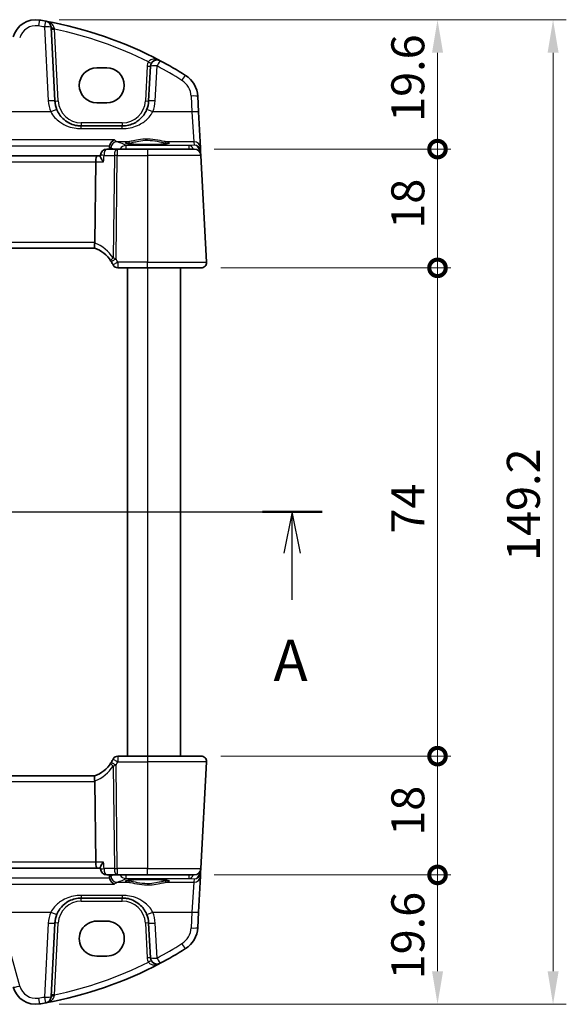
# Model space of a CAD drawing. Units: millimetres. Extents: x 29 to 3979, y 16 to 718.
# Drawn here: x 1210 to 1293, y 406 to 555 of the extents above; entities that cross this region are included whole.
import ezdxf

# ---------------------------------------------------------------- set-up
doc = ezdxf.new("R2010")
doc.units = ezdxf.units.MM
doc.header["$LTSCALE"] = 2
doc.layers.get('Defpoints').update_dxf_attribs({"lineweight": 25})
for name, color, linetype, lineweight in [('Dimension (ISO)', 7, 'Continuous', 18), ('Section Line (ISO)', 7, 'Continuous', 25), ('Visible (ISO)', 7, 'Continuous', 35), ('Visible Narrow (ISO)', 7, 'Continuous', 25)]:
    doc.layers.add(name, color=color, linetype=linetype, lineweight=lineweight)
doc.styles.add('Note Text (TK)', font='txt')
doc.dimstyles.new('Default - Method 1b (TK)', dxfattribs={"dimscale": 2, "dimtxt": 2.5, "dimasz": 2.5, "dimexe": 1, "dimexo": 1.5, "dimgap": 1, "dimtad": 1, "dimtoh": 1, "dimrnd": 1e-08, "dimdsep": 46, "dimtxsty": 'Note Text (TK)', "dimcen": 0.09, "dimdle": 5, "dimclrd": 100, "dimclre": 100, "dimclrt": 7, "dimadec": 1, "dimazin": 1, "dimtfac": 1, "dimtmove": 0, "dimatfit": 3, "dimfxl": 1, "dimtolj": 1, "dimlwd": -1, "dimlwe": -1, "dimarcsym": 0})

# ---------------------------------------------------------------- blocks, each defined once
blk = doc.blocks.new('2dTransSection0')
at = {"layer": 'Section Line (ISO)', "linetype": 'Continuous'}
for p, q in [((113.966, 193.925), (187.132, 193.925)), ((115.772, 193.925), (115.272, 191.425)), ((115.772, 191.425), (115.772, 193.925)), ((116.272, 191.425), (115.772, 193.925)), ((185.327, 193.925), (184.827, 191.425)), ((185.327, 191.425), (185.327, 193.925)), ((185.827, 191.425), (185.327, 193.925)), ((115.772, 188.609), (115.772, 191.425)), ((185.327, 188.609), (185.327, 191.425))]:
    blk.add_line(p, q, dxfattribs=at)
at = {"layer": 'Section Line (ISO)', "linetype": 'Continuous', "lineweight": 50}
for p, q in [((113.966, 193.925), (117.577, 193.925)), ((183.522, 193.925), (187.132, 193.925))]:
    blk.add_line(p, q, dxfattribs=at)
at = {"layer": 'Section Line (ISO)', "char_height": 2.5, "attachment_point": 7, "style": 'Note Text (TK)'}
for insert in [(114.636, 182.895), (184.191, 182.895)]:
    blk.add_mtext('A', dxfattribs=dict(at, insert=insert))
blk = doc.blocks.new('_DotSmall')
at = {"color": 0, "linetype": 'ByBlock', "const_width": 0.5}
blk.add_lwpolyline([(-0.0625, 0, 1), (0.0625, 0, 1)], format="xyb", close=True, dxfattribs=at)
blk = doc.blocks.new('*D23')
at = {"layer": 'Defpoints', "color": 0}
for p in [(1212.95, 555.41), (1273.25, 555.41), (1236.41, 535.81)]:
    blk.add_point(p, dxfattribs=at)
at = {"layer": 'Dimension (ISO)', "color": 100}
for p, q in [((1215.95, 555.41), (1275.25, 555.41)), ((1273.25, 535.81), (1273.25, 550.41)), ((1239.41, 535.81), (1275.25, 535.81))]:
    blk.add_line(p, q, dxfattribs=at)
blk.add_solid([(1272.42, 550.41), (1274.09, 550.41), (1273.25, 555.41)], dxfattribs=at)
at = {"layer": 'Dimension (ISO)', "color": 100, "xscale": 5, "yscale": 5, "zscale": 5, "rotation": 270}
blk.add_blockref('_DotSmall', (1273.25, 535.81), dxfattribs=at)
at = {"layer": 'Dimension (ISO)', "color": 7, "insert": (1268.75, 539.94), "char_height": 5, "attachment_point": 4, "rotation": 90, "style": 'Note Text (TK)'}
blk.add_mtext('\\A1;19.6', dxfattribs=at)
blk = doc.blocks.new('*D24')
at = {"layer": 'Defpoints', "color": 0}
for p in [(1236.41, 535.81), (1273.25, 535.81), (1237.45, 517.81)]:
    blk.add_point(p, dxfattribs=at)
at = {"layer": 'Dimension (ISO)', "color": 100}
for p, q in [((1239.41, 535.81), (1275.25, 535.81)), ((1273.25, 517.81), (1273.25, 535.81)), ((1240.45, 517.81), (1275.25, 517.81))]:
    blk.add_line(p, q, dxfattribs=at)
at = {"layer": 'Dimension (ISO)', "color": 100, "xscale": 5, "yscale": 5, "zscale": 5}
for p, rotation in [((1273.25, 535.81), 270), ((1273.25, 517.81), 90)]:
    blk.add_blockref('_DotSmall', p, dxfattribs=dict(at, rotation=rotation))
at = {"layer": 'Dimension (ISO)', "color": 7, "insert": (1268.75, 523.75), "char_height": 5, "attachment_point": 4, "rotation": 90, "style": 'Note Text (TK)'}
blk.add_mtext('\\A1;18', dxfattribs=at)
blk = doc.blocks.new('*D25')
at = {"layer": 'Defpoints', "color": 0}
for p in [(1237.45, 517.81), (1273.25, 517.81), (1237.45, 443.81)]:
    blk.add_point(p, dxfattribs=at)
at = {"layer": 'Dimension (ISO)', "color": 100}
for p, q in [((1240.45, 517.81), (1275.25, 517.81)), ((1273.25, 443.81), (1273.25, 517.81)), ((1240.45, 443.81), (1275.25, 443.81))]:
    blk.add_line(p, q, dxfattribs=at)
at = {"layer": 'Dimension (ISO)', "color": 100, "xscale": 5, "yscale": 5, "zscale": 5}
for p, rotation in [((1273.25, 517.81), 90), ((1273.25, 443.81), 270)]:
    blk.add_blockref('_DotSmall', p, dxfattribs=dict(at, rotation=rotation))
at = {"layer": 'Dimension (ISO)', "color": 7, "insert": (1268.75, 477.56), "char_height": 5, "attachment_point": 4, "rotation": 90, "style": 'Note Text (TK)'}
blk.add_mtext('\\A1;74', dxfattribs=at)
blk = doc.blocks.new('*D26')
at = {"layer": 'Defpoints', "color": 0}
for p in [(1237.45, 443.81), (1273.25, 443.81), (1236.41, 425.81)]:
    blk.add_point(p, dxfattribs=at)
at = {"layer": 'Dimension (ISO)', "color": 100}
for p, q in [((1240.45, 443.81), (1275.25, 443.81)), ((1273.25, 425.81), (1273.25, 443.81)), ((1239.41, 425.81), (1275.25, 425.81))]:
    blk.add_line(p, q, dxfattribs=at)
at = {"layer": 'Dimension (ISO)', "color": 100, "xscale": 5, "yscale": 5, "zscale": 5}
for p, rotation in [((1273.25, 443.81), 270), ((1273.25, 425.81), 90)]:
    blk.add_blockref('_DotSmall', p, dxfattribs=dict(at, rotation=rotation))
at = {"layer": 'Dimension (ISO)', "color": 7, "insert": (1268.75, 431.75), "char_height": 5, "attachment_point": 4, "rotation": 90, "style": 'Note Text (TK)'}
blk.add_mtext('\\A1;18', dxfattribs=at)
blk = doc.blocks.new('*D27')
at = {"layer": 'Defpoints', "color": 0}
for p in [(1236.41, 425.81), (1273.25, 425.81), (1212.95, 406.21)]:
    blk.add_point(p, dxfattribs=at)
at = {"layer": 'Dimension (ISO)', "color": 100}
for p, q in [((1239.41, 425.81), (1275.25, 425.81)), ((1273.25, 411.21), (1273.25, 425.81)), ((1215.95, 406.21), (1275.25, 406.21))]:
    blk.add_line(p, q, dxfattribs=at)
blk.add_solid([(1272.42, 411.21), (1274.09, 411.21), (1273.25, 406.21)], dxfattribs=at)
at = {"layer": 'Dimension (ISO)', "color": 100, "xscale": 5, "yscale": 5, "zscale": 5, "rotation": 90}
blk.add_blockref('_DotSmall', (1273.25, 425.81), dxfattribs=at)
at = {"layer": 'Dimension (ISO)', "color": 7, "insert": (1268.75, 409.99), "char_height": 5, "attachment_point": 4, "rotation": 90, "style": 'Note Text (TK)'}
blk.add_mtext('\\A1;19.6', dxfattribs=at)
blk = doc.blocks.new('*D28')
at = {"layer": 'Defpoints', "color": 0}
for p in [(1212.95, 555.41), (1212.95, 406.21), (1290.75, 406.21)]:
    blk.add_point(p, dxfattribs=at)
at = {"layer": 'Dimension (ISO)', "color": 100}
for p, q in [((1215.95, 555.41), (1292.75, 555.41)), ((1290.75, 550.41), (1290.75, 411.21)), ((1215.95, 406.21), (1292.75, 406.21))]:
    blk.add_line(p, q, dxfattribs=at)
for points in [[(1289.92, 550.41), (1291.59, 550.41), (1290.75, 555.41)], [(1289.92, 411.21), (1291.59, 411.21), (1290.75, 406.21)]]:
    blk.add_solid(points, dxfattribs=at)
at = {"layer": 'Dimension (ISO)', "color": 7, "insert": (1286.25, 473.4), "char_height": 5, "attachment_point": 4, "rotation": 90, "style": 'Note Text (TK)'}
blk.add_mtext('\\A1;149.2', dxfattribs=at)

msp = doc.modelspace()

# ---------------------------------------------------------------- linework, layer by layer
at = {"layer": 'Visible (ISO)'}
for p, q in [((1215.2989, 543.1024), (1214.7131, 554.2803)), ((1221.6476, 548.1231), (1223.1476, 548.1231)), ((1229.7723, 548.3708), (1229.4962, 543.1024)), ((1237.0596, 541.4333), (1236.935, 543.8117)), ((1223.1476, 542.8101), (1221.6476, 542.8101)), ((1237.3455, 535.979), (1237.0596, 541.4333)), ((1225.5017, 539.3118), (1219.2934, 539.3118)), ((1224.7443, 535.8118), (1223.1793, 535.8118)), ((1229.2976, 535.8118), (1224.7443, 535.8118)), ((1229.2976, 535.8118), (1236.4053, 535.8118)), ((1237.3725, 535.4631), (1237.3455, 535.979)), ((1221.7319, 534.8118), (1106.8632, 534.8118)), ((1222.1771, 534.8118), (1221.7319, 534.8118)), ((1222.1716, 534.7276), (1222.1815, 534.8774)), ((1237.4039, 534.8641), (1237.3725, 535.4631)), ((1238.2534, 518.6537), (1237.4039, 534.8641)), ((1221.3451, 521.6537), (1221.4962, 533.8641)), ((1107.2604, 520.8118), (1221.3347, 520.8118)), ((1224.8306, 517.8118), (1229.2976, 517.8118)), ((1226.2976, 517.8118), (1226.2976, 443.8118)), ((1237.4545, 517.8118), (1229.2976, 517.8118)), ((1234.2976, 517.8118), (1234.2976, 443.8118)), ((1229.2976, 443.8118), (1224.8306, 443.8118)), ((1229.2976, 443.8118), (1237.4545, 443.8118)), ((1237.4039, 426.7595), (1238.2534, 442.9699)), ((1221.3347, 440.8118), (1107.2604, 440.8118)), ((1221.3451, 439.9699), (1221.4962, 427.7595)), ((1106.8632, 426.8118), (1221.7319, 426.8118)), ((1221.7319, 426.8118), (1222.1771, 426.8118)), ((1222.1716, 426.896), (1222.1815, 426.7462)), ((1223.1793, 425.8118), (1224.7443, 425.8118)), ((1224.7443, 425.8118), (1229.2976, 425.8118)), ((1236.4053, 425.8118), (1229.2976, 425.8118)), ((1237.0596, 420.1903), (1237.3455, 425.6445)), ((1237.3455, 425.6445), (1237.3725, 426.1605)), ((1237.3725, 426.1605), (1237.4039, 426.7595)), ((1219.2934, 422.3118), (1225.5017, 422.3118)), ((1236.935, 417.8119), (1237.0596, 420.1903)), ((1214.7131, 407.3433), (1215.2989, 418.5211)), ((1221.6476, 418.8134), (1223.1476, 418.8134)), ((1229.4962, 418.5211), (1229.7723, 413.2528)), ((1223.1476, 413.5004), (1221.6476, 413.5004))]:
    msp.add_line(p, q, dxfattribs=at)
for centre, radius, start, end in [((1212.3789, 551.9226), 3.5, 80.603937, 165), ((1203.1548, 496.1806), 60, 79.689836, 80.603937), ((1203.1548, 496.1806), 60, 62.090927, 79.689836), ((1213.7145, 554.228), 1, 3, 79.689836), ((1230.771, 548.3184), 1, 62.090927, 177), ((1203.1548, 496.1806), 60, 57.867034, 62.090927), ((1232.9404, 543.6023), 4, 3, 57.867034), ((1219.2934, 543.3118), 4, 183, 202.716572), ((1225.5017, 543.3118), 4, 337.283428, 357), ((1223.1793, 534.8118), 1, 90, 176.239565), ((1236.4053, 534.8118), 1, 3, 90), ((1219.5903, 516.1259), 5, 32.855711, 69.617025), ((1224.8306, 518.6118), 0.8, 205.378562, 270), ((1237.4545, 518.6118), 0.8, 270, 3), ((1224.8306, 443.0118), 0.8, 90, 154.621437), ((1237.4545, 443.0118), 0.8, 357, 90), ((1219.5903, 445.4976), 5, 290.382975, 327.144289), ((1223.1793, 426.8118), 1, 183.760435, 270), ((1236.4053, 426.8118), 1, 270, 357), ((1219.2934, 418.3118), 4, 157.283428, 177), ((1225.5017, 418.3118), 4, 3, 22.716572), ((1232.9404, 418.0212), 4, 302.132966, 357), ((1203.1548, 465.4429), 60, 297.909073, 302.132966), ((1203.1548, 465.4429), 60, 280.310164, 297.909073), ((1230.771, 413.3051), 1, 183, 297.909073), ((1212.3789, 409.701), 3.5, 195, 279.396063), ((1203.1548, 465.4429), 60, 279.396063, 280.310164), ((1213.7145, 407.3956), 1, 280.310164, 357)]:
    msp.add_arc(centre, radius, start, end, dxfattribs=at)
for centre, major_axis, ratio, start_param, end_param in [((1221.6476, 545.4666), (0, 2.6565), 0.99999833, 0, 3.14159265), ((1223.1476, 545.4666), (0, -2.6565), 0.99999833, 0, 3.14159265), ((1221.7319, 533.8118), (0, 1), 0.23606798, 0, 1.51843645), ((1219.7424, 521.6118), (1.6024, 0.0622), 0.49772505, 6.15700538, 6.25769624), ((1219.7424, 440.0118), (1.6024, -0.0622), 0.49772505, 0.02548907, 0.12617993), ((1221.7319, 427.8118), (0, 1), 0.23606798, 1.6231562, 3.14159265), ((1221.6476, 416.1569), (0, -2.6565), 0.99999833, 3.14159265, 6.28318531), ((1223.1476, 416.1569), (0, 2.6565), 0.99999833, 3.14159265, 6.28318531)]:
    msp.add_ellipse(centre, major_axis=major_axis, ratio=ratio, start_param=start_param, end_param=end_param, dxfattribs=at)
for points, knots in [([(1219.2934, 539.3118), (1219.0808, 539.3118), (1218.8682, 539.3289), (1218.3261, 539.4158), (1218.0033, 539.5112), (1217.3301, 539.8034), (1216.989, 540.0178), (1216.2239, 540.6758), (1215.8471, 541.1856), (1215.6037, 541.7671)], [0, 0, 0, 0, 0.079714304, 0.079714304, 0.207257191, 0.207257191, 0.363290843, 0.363290843, 0.600450104, 0.600450104, 0.600450104, 0.600450104]), ([(1229.1914, 541.7671), (1229.0731, 541.4845), (1228.923, 541.2177), (1228.4661, 540.5835), (1228.1202, 540.2513), (1227.2169, 539.6463), (1226.6206, 539.4191), (1225.8276, 539.3218), (1225.6647, 539.3118), (1225.5017, 539.3118)], [-0.60045662, -0.60045662, -0.60045662, -0.60045662, -0.485210684, -0.485210684, -0.300817186, -0.300817186, -0.061105638, -0.061105638, 0, 0, 0, 0]), ([(1224.3003, 537.198), (1224.2992, 537.1975), (1224.2981, 537.197), (1224.2029, 537.1571), (1224.1082, 537.0986), (1223.9255, 536.9424), (1223.8369, 536.8423), (1223.7014, 536.6294), (1223.6499, 536.5242), (1223.6001, 536.377), (1223.5901, 536.3432), (1223.5813, 536.3091)], [-0.159220828, -0.159220828, -0.159220828, -0.159220828, -0.158699593, -0.158699593, -0.114328624, -0.114328624, -0.068147274, -0.068147274, -0.031751516, -0.031751516, -0.021096743, -0.021096743, -0.021096743, -0.021096743]), ([(1232.4915, 536.7041), (1232.4915, 536.7041), (1232.488, 536.702), (1232.4619, 536.6909), (1232.4142, 536.6759), (1232.2979, 536.6504), (1232.2355, 536.639), (1232.0846, 536.6158), (1231.9943, 536.604), (1231.7898, 536.5813), (1231.6749, 536.5704), (1231.4248, 536.55), (1231.2894, 536.5406), (1231.002, 536.5237), (1230.85, 536.5162), (1230.5337, 536.5033), (1230.3694, 536.498), (1230.0329, 536.4896), (1229.8608, 536.4866), (1229.513, 536.483), (1229.3374, 536.4824), (1228.9874, 536.4837), (1228.813, 536.4855), (1228.4698, 536.4916), (1228.301, 536.4958), (1227.9734, 536.5065), (1227.8147, 536.513), (1227.5114, 536.5281), (1227.3669, 536.5367), (1227.0961, 536.5556), (1226.9698, 536.566), (1226.7393, 536.5881), (1226.6349, 536.5999), (1226.4521, 536.6241), (1226.3731, 536.6366), (1226.2454, 536.6609), (1226.1951, 536.6729), (1226.1296, 536.6923), (1226.1096, 536.7007), (1226.104, 536.7036), (1226.1037, 536.7039), (1226.1037, 536.7039)], [-1.41943717, -1.41943717, -1.41943717, -1.41943717, -1.36646668, -1.36646668, -1.19107513, -1.19107513, -1.05383422, -1.05383422, -0.9041998, -0.9041998, -0.74940533, -0.74940533, -0.59245054, -0.59245054, -0.43455569, -0.43455569, -0.27624798, -0.27624798, -0.11776557, -0.11776557, 0.04078219, 0.04078219, 0.19934039, 0.19934039, 0.35786357, 0.35786357, 0.51627538, 0.51627538, 0.67441216, 0.67441216, 0.83191247, 0.83191247, 0.98794775, 0.98794775, 1.1404542, 1.1404542, 1.28371998, 1.28371998, 1.40196955, 1.40196955, 1.41943717, 1.41943717, 1.41943717, 1.41943717]), ([(1222.667, 533.8641), (1222.6657, 533.8656), (1222.6645, 533.8671), (1222.5368, 534.0211), (1222.4245, 534.1736), (1222.2722, 534.4196), (1222.2204, 534.5204), (1222.1772, 534.6517), (1222.1694, 534.6938), (1222.1716, 534.7276)], [-0.000616833, -0.000616833, -0.000616833, -0.000616833, 0, 0, 0.063353474, 0.063353474, 0.112190046, 0.112190046, 0.139924349, 0.139924349, 0.139924349, 0.139924349]), ([(1221.3318, 520.8129), (1221.3177, 520.8181), (1221.303, 520.8428), (1221.2827, 520.9287), (1221.2768, 520.9884), (1221.2764, 521.135), (1221.2816, 521.2195), (1221.3024, 521.3955), (1221.3169, 521.4841), (1221.336, 521.5731)], [0, 0, 0, 0, 0.030846764, 0.030846764, 0.061246639, 0.061246639, 0.091071514, 0.091071514, 0.118298908, 0.118298908, 0.118298908, 0.118298908]), ([(1223.7905, 518.8385), (1223.8061, 518.8145), (1223.8218, 518.7896), (1223.8471, 518.749), (1223.8566, 518.7335), (1223.8661, 518.7179)], [0.3739405643, 0.3739405643, 0.3739405643, 0.3739405643, 0.3843899372, 0.3843899372, 0.3907453105, 0.3907453105, 0.3907453105, 0.3907453105]), ([(1223.8661, 442.9057), (1223.8475, 442.875), (1223.8287, 442.8447), (1223.8035, 442.8051), (1223.797, 442.795), (1223.7905, 442.785)], [0.1701658371, 0.1701658371, 0.1701658371, 0.1701658371, 0.1826384274, 0.1826384274, 0.1869702821, 0.1869702821, 0.1869702821, 0.1869702821]), ([(1221.3318, 440.8107), (1221.3185, 440.8058), (1221.3046, 440.7835), (1221.2848, 440.7071), (1221.2785, 440.6546), (1221.2753, 440.5197), (1221.2791, 440.4371), (1221.2986, 440.2522), (1221.3143, 440.1517), (1221.336, 440.0504)], [-0.118844517, -0.118844517, -0.118844517, -0.118844517, -0.08962965, -0.08962965, -0.061341578, -0.061341578, -0.03110626, -0.03110626, 0, 0, 0, 0]), ([(1222.667, 427.7595), (1222.6657, 427.758), (1222.6645, 427.7565), (1222.5695, 427.6419), (1222.4837, 427.5291), (1222.3413, 427.3201), (1222.2825, 427.222), (1222.2013, 427.0535), (1222.1762, 426.9807), (1222.1711, 426.9143), (1222.171, 426.9049), (1222.1716, 426.896)], [-0.176795147, -0.176795147, -0.176795147, -0.176795147, -0.176183693, -0.176183693, -0.129623735, -0.129623735, -0.085459414, -0.085459414, -0.044775876, -0.044775876, -0.037568815, -0.037568815, -0.037568815, -0.037568815]), ([(1224.3003, 424.4256), (1224.2992, 424.4261), (1224.2981, 424.4265), (1224.2029, 424.4664), (1224.1082, 424.525), (1223.9255, 424.6812), (1223.8369, 424.7813), (1223.7014, 424.9942), (1223.6499, 425.0994), (1223.6001, 425.2465), (1223.5901, 425.2803), (1223.5813, 425.3145)], [-0.000524959, -0.000524959, -0.000524959, -0.000524959, 0, 0, 0.044687946, 0.044687946, 0.091199205, 0.091199205, 0.127854966, 0.127854966, 0.138585855, 0.138585855, 0.138585855, 0.138585855]), ([(1226.1037, 424.9195), (1226.1036, 424.9195), (1226.1071, 424.9216), (1226.1333, 424.9327), (1226.1809, 424.9477), (1226.2973, 424.9732), (1226.3597, 424.9846), (1226.5105, 425.0078), (1226.6008, 425.0196), (1226.8053, 425.0423), (1226.9202, 425.0532), (1227.1703, 425.0736), (1227.3058, 425.083), (1227.5932, 425.0999), (1227.7452, 425.1074), (1228.0614, 425.1203), (1228.2257, 425.1256), (1228.5622, 425.1339), (1228.7344, 425.1369), (1229.0821, 425.1405), (1229.2577, 425.1411), (1229.6077, 425.1399), (1229.7821, 425.138), (1230.1253, 425.132), (1230.2941, 425.1278), (1230.6217, 425.117), (1230.7804, 425.1105), (1231.0837, 425.0955), (1231.2283, 425.0869), (1231.499, 425.068), (1231.6254, 425.0576), (1231.8559, 425.0355), (1231.9603, 425.0237), (1232.1431, 424.9995), (1232.222, 424.987), (1232.3497, 424.9626), (1232.4, 424.9507), (1232.4655, 424.9313), (1232.4855, 424.9228), (1232.4911, 424.92), (1232.4914, 424.9197), (1232.4914, 424.9197)], [-1.41943717, -1.41943717, -1.41943717, -1.41943717, -1.36646668, -1.36646668, -1.19107513, -1.19107513, -1.05383422, -1.05383422, -0.9041998, -0.9041998, -0.74940533, -0.74940533, -0.59245054, -0.59245054, -0.43455569, -0.43455569, -0.27624798, -0.27624798, -0.11776557, -0.11776557, 0.04078219, 0.04078219, 0.19934039, 0.19934039, 0.35786357, 0.35786357, 0.51627538, 0.51627538, 0.67441216, 0.67441216, 0.83191247, 0.83191247, 0.98794775, 0.98794775, 1.1404542, 1.1404542, 1.28371998, 1.28371998, 1.40196955, 1.40196955, 1.41943717, 1.41943717, 1.41943717, 1.41943717]), ([(1215.6037, 419.8565), (1215.722, 420.139), (1215.8721, 420.4059), (1216.329, 421.04), (1216.6749, 421.3723), (1217.5782, 421.9772), (1218.1745, 422.2045), (1218.9675, 422.3018), (1219.1305, 422.3118), (1219.2934, 422.3118)], [-0.60045662, -0.60045662, -0.60045662, -0.60045662, -0.485210684, -0.485210684, -0.300817186, -0.300817186, -0.061105638, -0.061105638, 0, 0, 0, 0]), ([(1225.5017, 422.3118), (1225.7143, 422.3118), (1225.9269, 422.2947), (1226.4691, 422.2077), (1226.7918, 422.1124), (1227.465, 421.8201), (1227.8061, 421.6057), (1228.5712, 420.9478), (1228.948, 420.438), (1229.1914, 419.8565)], [0, 0, 0, 0, 0.079714304, 0.079714304, 0.207257191, 0.207257191, 0.363290843, 0.363290843, 0.600450104, 0.600450104, 0.600450104, 0.600450104])]:
    msp.add_open_spline(points, degree=3, knots=knots, dxfattribs=at)
for points, degree in [([(1223.5393, 535.8118), (1223.5449, 535.9552), (1223.5505, 536.0986)], 2), ([(1223.5813, 536.3091), (1223.5636, 536.2405), (1223.5533, 536.1699), (1223.5505, 536.0986)], 3), ([(1223.8661, 518.7179), (1223.9539, 518.5731), (1224.0347, 518.423), (1224.1078, 518.2689)], 3), ([(1224.1078, 443.3547), (1224.0348, 443.2007), (1223.954, 443.0507), (1223.8661, 442.9057)], 3), ([(1223.5393, 425.8118), (1223.5449, 425.6684), (1223.5505, 425.5249)], 2), ([(1223.5505, 425.5249), (1223.5533, 425.4537), (1223.5635, 425.3832), (1223.5813, 425.3145)], 3)]:
    msp.add_open_spline(points, degree=degree, dxfattribs=at)
at = {"layer": 'Visible Narrow (ISO)'}
for p, q in [((1213.7145, 554.3151), (1214.3003, 543.1373)), ((1215.7982, 543.1024), (1215.2279, 553.9845)), ((1229.273, 548.3708), (1228.9969, 543.1024)), ((1230.4948, 543.1373), (1230.771, 548.4056)), ((1235.9363, 543.8465), (1236.061, 541.4681)), ((1214.6813, 541.4681), (1189.6572, 541.4681)), ((1236.061, 541.4681), (1230.1138, 541.4681)), ((1236.061, 541.4681), (1236.3468, 536.9229)), ((1219.2934, 539.7856), (1219.2934, 539.3118)), ((1225.5017, 539.7856), (1219.2934, 539.7856)), ((1219.2934, 538.9105), (1219.2934, 539.3118)), ((1219.2934, 538.9105), (1225.5017, 538.9105)), ((1225.5017, 539.7856), (1225.5017, 539.3118)), ((1225.5017, 538.9105), (1225.5017, 539.3118)), ((1224.3003, 537.198), (1104.2948, 537.198)), ((1105.0139, 536.3091), (1223.5813, 536.3091)), ((1226.4367, 536.9229), (1224.7241, 536.9229)), ((1224.7443, 535.8118), (1224.7443, 534.8641)), ((1235.6326, 536.3599), (1226.0612, 536.3599)), ((1226.0612, 536.3599), (1226.0612, 535.8118)), ((1229.2976, 535.8118), (1229.2976, 534.8641)), ((1236.3468, 536.9229), (1232.1584, 536.9229)), ((1236.3729, 536.4251), (1235.6326, 536.3599)), ((1235.6326, 535.8118), (1235.6326, 536.3599)), ((1236.3468, 536.9229), (1236.3729, 536.4251)), ((1222.7327, 534.8641), (1224.2977, 534.8641)), ((1224.2977, 534.8641), (1224.1053, 519.3144)), ((1224.5502, 519.1745), (1224.7443, 534.8641)), ((1224.7443, 534.8641), (1229.2976, 534.8641)), ((1237.4039, 534.8641), (1229.2976, 534.8641)), ((1229.2976, 534.8641), (1229.2976, 518.6537)), ((1237.143, 535.4869), (1237.2237, 535.494)), ((1237.2262, 535.4631), (1237.2308, 535.3761)), ((1107.099, 533.8641), (1221.4962, 533.8641)), ((1221.4962, 533.8641), (1222.667, 533.8641)), ((1221.3451, 521.6537), (1107.25, 521.6537)), ((1224.8306, 518.6537), (1224.8306, 517.8118)), ((1229.2976, 518.6537), (1224.8306, 518.6537)), ((1229.2976, 517.8118), (1229.2976, 518.6537)), ((1229.2976, 518.6537), (1238.2534, 518.6537)), ((1229.2976, 517.8118), (1229.2976, 443.8118)), ((1224.8306, 443.8118), (1224.8306, 442.9699)), ((1229.2976, 443.8118), (1229.2976, 442.9699)), ((1224.1053, 442.3091), (1224.2977, 426.7595)), ((1224.7443, 426.7595), (1224.5502, 442.4491)), ((1224.8306, 442.9699), (1229.2976, 442.9699)), ((1238.2534, 442.9699), (1229.2976, 442.9699)), ((1229.2976, 442.9699), (1229.2976, 426.7595)), ((1107.25, 439.9699), (1221.3451, 439.9699)), ((1221.4962, 427.7595), (1107.099, 427.7595)), ((1222.667, 427.7595), (1221.4962, 427.7595)), ((1223.5813, 425.3145), (1105.0139, 425.3145)), ((1224.2977, 426.7595), (1222.7327, 426.7595)), ((1229.2976, 426.7595), (1224.7443, 426.7595)), ((1224.7443, 426.7595), (1224.7443, 425.8118)), ((1226.0612, 425.8118), (1226.0612, 425.2637)), ((1229.2976, 425.8118), (1229.2976, 426.7595)), ((1229.2976, 426.7595), (1237.4039, 426.7595)), ((1235.6326, 425.2637), (1235.6326, 425.8118)), ((1237.2237, 426.1296), (1237.143, 426.1367)), ((1237.2308, 426.2475), (1237.2262, 426.1605)), ((1104.2948, 424.4256), (1224.3003, 424.4256)), ((1224.7241, 424.7007), (1226.4367, 424.7007)), ((1226.0612, 425.2637), (1235.6326, 425.2637)), ((1232.1584, 424.7007), (1236.3468, 424.7007)), ((1235.6326, 425.2637), (1236.3729, 425.1985)), ((1236.3468, 424.7007), (1236.061, 420.1555)), ((1236.3729, 425.1985), (1236.3468, 424.7007)), ((1225.5017, 422.7131), (1219.2934, 422.7131)), ((1219.2934, 422.7131), (1219.2934, 422.3118)), ((1219.2934, 421.838), (1219.2934, 422.3118)), ((1225.5017, 422.7131), (1225.5017, 422.3118)), ((1225.5017, 421.838), (1225.5017, 422.3118)), ((1219.2934, 421.838), (1225.5017, 421.838)), ((1189.6572, 420.1555), (1214.6813, 420.1555)), ((1230.1138, 420.1555), (1236.061, 420.1555)), ((1236.061, 420.1555), (1235.9363, 417.7771)), ((1214.3003, 418.4863), (1213.7145, 407.3084)), ((1215.2279, 407.6391), (1215.7982, 418.5211)), ((1228.9969, 418.5211), (1229.273, 413.2528)), ((1230.771, 413.218), (1230.4948, 418.4863)), ((1209.9641, 408.9668), (1208.5883, 414.1013))]:
    msp.add_line(p, q, dxfattribs=at)
for centre, radius, start, end in [((1212.3789, 552.0098), 2.5, 80.603937, 165), ((1203.1548, 496.2678), 59, 79.689836, 80.603937), ((1203.1548, 496.233), 59, 63.51121, 78.192254), ((1230.771, 548.2923), 1.5, 150.133049, 177), ((1203.1548, 496.2678), 59, 57.867034, 62.090927), ((1232.9404, 543.6895), 3, 3, 57.867034), ((1219.2934, 543.3989), 5, 183, 202.716572), ((1219.2934, 543.2856), 3.5, 183, 270), ((1225.5017, 543.2856), 3.5, 270, 357), ((1225.5017, 543.3989), 5, 337.283428, 357), ((1219.2331, 516.1678), 5.8, 32.855711, 68.7418), ((1219.2331, 445.4558), 5.8, 291.2582, 327.144289), ((1219.2934, 418.338), 3.5, 90, 177), ((1225.5017, 418.338), 3.5, 3, 90), ((1219.2934, 418.2246), 5, 157.283428, 177), ((1225.5017, 418.2246), 5, 3, 22.716572), ((1232.9404, 417.9341), 3, 302.132966, 357), ((1203.1548, 465.3558), 59, 297.909073, 302.132966), ((1203.1548, 465.3906), 59, 281.807746, 296.48879), ((1230.771, 413.3313), 1.5, 183, 209.866951), ((1212.3789, 409.6138), 2.5, 195, 279.396063), ((1203.1548, 465.3558), 59, 279.396063, 280.310164)]:
    msp.add_arc(centre, radius, start, end, dxfattribs=at)
for centre, major_axis, ratio, start_param, end_param in [((1212.7871, 554.3891), (0.1633, 0.9866), 0.01428178, 0, 1.48470361), ((1213.7145, 554.228), (0.179, 0.9839), 0.01565652, 0, 1.48494243), ((1213.7145, 554.228), (0.9986, 0.0523), 0.0870372, 0, 1.56623493), ((1215.2124, 554.3065), (-0.4993, -0.0262), 0.23716907, 0, 1.51917717), ((1215.2279, 554.0107), (-0.4993, -0.0262), 0.05226443, 0, 1.56805727), ((1230.771, 548.3184), (0.4681, 0.8837), 0.0409165, 0, 1.49370119), ((1229.273, 548.3969), (0.4993, -0.0262), 0.05226443, 4.71512804, 6.28318531), ((1229.4702, 549.0654), (0.4336, -0.249), 0.04540033, 4.73845459, 6.28318531), ((1230.771, 548.3184), (-0.9986, 0.0523), 0.0870372, 4.71695038, 6.28318531), ((1234.5361, 546.1428), (0.5319, 0.8468), 0.04648369, 0, 1.49692428), ((1235.9363, 543.7593), (0.9986, 0.0523), 0.0870372, 0, 1.56623493), ((1214.3003, 543.0501), (0.9986, 0.0523), 0.0870372, 0, 1.56623493), ((1214.6813, 541.3809), (0.9224, 0.3862), 0.08044034, 0, 1.53713279), ((1215.7982, 543.1286), (-0.4993, -0.0262), 0.05226443, 0, 1.56805727), ((1228.9969, 543.1286), (0.4993, -0.0262), 0.05226443, 4.71512804, 6.28318531), ((1230.1138, 541.3809), (-0.9224, 0.3862), 0.08044034, 4.74605252, 6.28318531), ((1230.4948, 543.0501), (-0.9986, 0.0523), 0.0870372, 4.71695038, 6.28318531), ((1236.061, 541.3809), (0.9986, 0.0523), 0.0870372, 0, 1.56623493), ((1223.1793, 534.8118), (0, 1), 0.4472136, 0, 1.51843645), ((1224.7241, 535.9267), (0.3051, 0.9523), 0.96126575, 0.32173538, 1.81702558), ((1224.7443, 534.8118), (0, 1), 0.4472136, 0, 1.51843645), ((1173.2976, 535.6943), (-53.3093, 0), 0.08748958, 3.28478825, 3.40815321), ((1226.0612, 535.3637), (-0.5188, -0.8549), 0.98607515, 3.69323463, 4.78509717), ((1229.2976, 536.7735), (3.3315, 0), 0.08748907, 2.60358755, 6.82119041), ((1226.4367, 536.7236), (-0.029, 0.1979), 0.85632035, 4.62249694, 6.11361287), ((1232.1584, 536.7236), (0.029, 0.1979), 0.85632035, 0.16957244, 1.66068837), ((1235.6326, 535.3637), (-0.0877, 0.9961), 0.70804064, 5.11570377, 6.15944976), ((1236.3468, 535.9267), (0.9986, 0.0523), 0.99618431, 0, 1.51863588), ((1236.3729, 535.4289), (-0.797, 0.6167), 0.98187716, 3.90522734, 5.36209662), ((1236.3729, 535.4289), (0.1532, -0.9888), 0.85203948, 1.50479183, 2.96166111), ((1223.1793, 534.8118), (-0.9978, 0.0656), 0.02566664, 5.178115, 6.28318531), ((1224.7443, 534.8118), (0.9999, -0.0124), 0.05233196, 1.57144377, 2.03444435), ((1236.8706, 535.4678), (0.4967, 0.0569), 0.04019433, 5.49834979, 6.27779371), ((1236.7292, 535.393), (-0.3289, -0.4079), 0.91585032, 2.3455449, 2.4073115), ((1236.8732, 535.4369), (0.4993, 0.0262), 0.02167317, 0.00000001, 0.78426297), ((1236.3762, 535.3668), (0.6675, 0.7749), 0.95696963, 5.49784481, 5.55961141), ((1224.4626, 519.2726), (-0.672, -0.434), 0.30519348, 5.06651276, 6.28318531), ((1224.5502, 519.1326), (-0.6841, -0.4147), 0.0447711, 4.68525493, 6.28318531), ((1224.8306, 518.6118), (-0.7228, -0.3429), 0.04729721, 4.68995606, 6.28318531), ((1224.8306, 443.0118), (-0.7228, 0.3429), 0.04729721, 0, 1.59322925), ((1224.4626, 442.351), (-0.672, 0.434), 0.30519348, 0, 1.21667255), ((1224.5502, 442.491), (-0.6841, 0.4147), 0.0447711, 0, 1.59793038), ((1223.1793, 426.8118), (-0.9978, -0.0656), 0.02566664, 0, 1.1050703), ((1223.1793, 426.8118), (0, -1), 0.4472136, 4.76474886, 6.28318531), ((1224.7241, 425.6969), (0.3051, -0.9523), 0.96126575, 4.46615973, 5.96144993), ((1224.7443, 426.8118), (-0.9999, -0.0124), 0.05233196, 1.1071483, 1.57014889), ((1224.7443, 426.8118), (0, -1), 0.4472136, 4.76474886, 6.28318531), ((1226.0612, 426.2599), (0.5188, -0.8549), 0.98607515, 4.63968079, 5.73154333), ((1235.6326, 426.2599), (-0.0877, -0.9961), 0.70804064, 0.12373555, 1.16748153), ((1236.3468, 425.6969), (0.9986, -0.0523), 0.99618431, 4.76454943, 6.28318531), ((1236.3729, 426.1947), (-0.1532, -0.9888), 0.85203948, 0.17993155, 1.63680082), ((1236.3729, 426.1947), (0.797, 0.6167), 0.98187716, 4.06268134, 5.51955062), ((1236.7292, 426.2306), (0.3289, -0.4079), 0.91585032, 0.73428116, 0.79604775), ((1236.8706, 426.1558), (0.4967, -0.0569), 0.04019433, 0.0053916, 0.78483552), ((1236.8732, 426.1866), (0.4993, -0.0262), 0.02167317, 5.49892234, 6.28318531), ((1236.3762, 426.2567), (-0.6675, 0.7749), 0.95696963, 3.86516655, 3.92693315), ((1173.2976, 425.9293), (53.3093, 0), 0.08748958, 6.01662475, 6.13998971), ((1229.2976, 424.85), (-3.3315, 0), 0.08748907, 2.60358755, 6.82119041), ((1226.4367, 424.8999), (-0.029, -0.1979), 0.85632035, 0.16957244, 1.66068837), ((1232.1584, 424.8999), (0.029, -0.1979), 0.85632035, 4.62249694, 6.11361287), ((1214.6813, 420.2427), (0.9224, -0.3862), 0.08044034, 4.74605252, 6.28318531), ((1230.1138, 420.2427), (-0.9224, -0.3862), 0.08044034, 0, 1.53713279), ((1236.061, 420.2427), (0.9986, -0.0523), 0.0870372, 4.71695038, 6.28318531), ((1214.3003, 418.5735), (0.9986, -0.0523), 0.0870372, 4.71695038, 6.28318531), ((1215.7982, 418.495), (-0.4993, 0.0262), 0.05226443, 4.71512804, 6.28318531), ((1228.9969, 418.495), (0.4993, 0.0262), 0.05226443, 0, 1.56805727), ((1230.4948, 418.5735), (-0.9986, -0.0523), 0.0870372, 0, 1.56623493), ((1235.9363, 417.8642), (0.9986, -0.0523), 0.0870372, 4.71695038, 6.28318531), ((1234.5361, 415.4808), (0.5319, -0.8468), 0.04648369, 4.78626103, 6.28318531), ((1229.273, 413.2266), (0.4993, 0.0262), 0.05226443, 0, 1.56805727), ((1229.4702, 412.5582), (0.4336, 0.249), 0.04540033, 0, 1.54473072), ((1230.771, 413.3051), (-0.9986, -0.0523), 0.0870372, 0, 1.56623493), ((1230.771, 413.3051), (0.4681, -0.8837), 0.0409165, 4.78948412, 6.28318531), ((1209.9641, 409.0539), (-0.9659, -0.2588), 0.08420741, 0, 1.54823685), ((1215.2124, 407.3171), (-0.4993, 0.0262), 0.23716907, 4.76400814, 6.28318531), ((1215.2279, 407.6129), (-0.4993, 0.0262), 0.05226443, 4.71512804, 6.28318531), ((1212.7871, 407.2345), (0.1633, -0.9866), 0.01428178, 4.7984817, 6.28318531), ((1213.7145, 407.3956), (0.9986, -0.0523), 0.0870372, 4.71695038, 6.28318531), ((1213.7145, 407.3956), (0.179, -0.9839), 0.01565652, 4.79824288, 6.28318531)]:
    msp.add_ellipse(centre, major_axis=major_axis, ratio=ratio, start_param=start_param, end_param=end_param, dxfattribs=at)
for points, knots in [([(1215.1928, 554.1869), (1215.1839, 554.2385), (1215.1694, 554.2898), (1215.1195, 554.4192), (1215.0772, 554.4943), (1214.9616, 554.6541), (1214.8825, 554.7358), (1214.6739, 554.9092), (1214.5337, 554.9935), (1214.2303, 555.1299), (1214.063, 555.181), (1213.8934, 555.2118)], [0, 0, 0, 0, 0.023355919, 0.023355919, 0.060725389, 0.060725389, 0.108829563, 0.108829563, 0.177438514, 0.177438514, 0.250816392, 0.250816392, 0.250816392, 0.250816392]), ([(1215.2279, 553.9845), (1215.222, 554.0186), (1215.2161, 554.0526), (1215.2044, 554.1202), (1215.1986, 554.1537), (1215.1928, 554.1869)], [-0.0299819316, -0.0299819316, -0.0299819316, -0.0299819316, -0.0149909658, -0.0149909658, 0, 0, 0, 0]), ([(1231.239, 549.2021), (1231.0518, 549.3013), (1230.8494, 549.3735), (1230.482, 549.4395), (1230.3192, 549.4478), (1230.0367, 549.4137), (1229.9165, 549.3824), (1229.7211, 549.29), (1229.6434, 549.238), (1229.5361, 549.1329), (1229.4999, 549.0877), (1229.4702, 549.0392)], [-0.000764721, -0.000764721, -0.000764721, -0.000764721, 0.088942045, 0.088942045, 0.157495256, 0.157495256, 0.210624404, 0.210624404, 0.25149298, 0.25149298, 0.277035839, 0.277035839, 0.277035839, 0.277035839]), ([(1214.6813, 541.4681), (1214.9856, 540.8624), (1215.4565, 540.3313), (1216.4129, 539.6459), (1216.8393, 539.4226), (1217.6807, 539.1182), (1218.0842, 539.0189), (1218.7619, 538.9282), (1219.0277, 538.9105), (1219.2934, 538.9105)], [-0.600450104, -0.600450104, -0.600450104, -0.600450104, -0.363290843, -0.363290843, -0.207257191, -0.207257191, -0.079714304, -0.079714304, 0, 0, 0, 0]), ([(1225.5017, 538.9105), (1225.7054, 538.9105), (1225.9091, 538.9209), (1226.9003, 539.0222), (1227.6457, 539.2589), (1228.7748, 539.8891), (1229.2073, 540.2352), (1229.7783, 540.8958), (1229.966, 541.1737), (1230.1138, 541.4681)], [0, 0, 0, 0, 0.061105638, 0.061105638, 0.300817186, 0.300817186, 0.485210684, 0.485210684, 0.60045662, 0.60045662, 0.60045662, 0.60045662]), ([(1232.1584, 536.9229), (1232.067, 536.9358), (1231.9636, 536.9547), (1231.4873, 537.0497), (1231.0188, 537.1607), (1230.0017, 537.3061), (1229.4593, 537.3403), (1228.475, 537.2946), (1228.0323, 537.2322), (1227.3367, 537.1034), (1227.0626, 537.0423), (1226.6812, 536.9639), (1226.5498, 536.9388), (1226.4367, 536.9229)], [-0.694939219, -0.694939219, -0.694939219, -0.694939219, -0.641237257, -0.641237257, -0.470131789, -0.470131789, -0.31084121, -0.31084121, -0.172689561, -0.172689561, -0.066419062, -0.066419062, 0, 0, 0, 0]), ([(1226.2719, 536.6563), (1226.3111, 536.6701), (1226.3612, 536.6836), (1226.476, 536.7084), (1226.5382, 536.7197), (1226.6081, 536.7306)], [1.831116971, 1.831116971, 1.831116971, 1.831116971, 1.978136722, 1.978136722, 2.108801429, 2.108801429, 2.108801429, 2.108801429]), ([(1226.6081, 536.7306), (1226.7144, 536.7472), (1226.8378, 536.7733), (1227.1963, 536.8549), (1227.4539, 536.9184), (1228.1078, 537.0523), (1228.5241, 537.1172), (1229.4496, 537.1647), (1229.9597, 537.1292), (1230.916, 536.9779), (1231.3564, 536.8625), (1231.8039, 536.7637), (1231.9011, 536.744), (1231.9871, 536.7306)], [0, 0, 0, 0, 0.066419062, 0.066419062, 0.172689561, 0.172689561, 0.31084121, 0.31084121, 0.470131789, 0.470131789, 0.641237257, 0.641237257, 0.694939219, 0.694939219, 0.694939219, 0.694939219]), ([(1231.9871, 536.7306), (1232.0569, 536.7197), (1232.1191, 536.7084), (1232.234, 536.6836), (1232.284, 536.6701), (1232.3232, 536.6563)], [-2.108801429, -2.108801429, -2.108801429, -2.108801429, -1.978136722, -1.978136722, -1.831098354, -1.831098354, -1.831098354, -1.831098354]), ([(1224.5502, 519.1745), (1224.4944, 519.1931), (1224.4383, 519.2115), (1224.2896, 519.259), (1224.1967, 519.2876), (1224.1053, 519.3144)], [-0.3907453105, -0.3907453105, -0.3907453105, -0.3907453105, -0.3843899372, -0.3843899372, -0.3739405643, -0.3739405643, -0.3739405643, -0.3739405643]), ([(1224.1053, 442.3091), (1224.1432, 442.3203), (1224.1813, 442.3317), (1224.3298, 442.377), (1224.4407, 442.4125), (1224.5502, 442.4491)], [-0.1869702821, -0.1869702821, -0.1869702821, -0.1869702821, -0.1826384274, -0.1826384274, -0.1701658371, -0.1701658371, -0.1701658371, -0.1701658371]), ([(1224.2369, 425.8118), (1224.1574, 425.7815), (1224.0745, 425.7512), (1223.9152, 425.6955), (1223.8398, 425.67), (1223.7619, 425.6445)], [-1.3412272783, -1.3412272783, -1.3412272783, -1.3412272783, -1.3211897395, -1.3211897395, -1.3042357729, -1.3042357729, -1.3042357729, -1.3042357729]), ([(1224.3003, 424.4256), (1224.3309, 424.4571), (1224.3616, 424.4862), (1224.503, 424.6084), (1224.6144, 424.6714), (1224.7241, 424.7007)], [-0.160156799, -0.160156799, -0.160156799, -0.160156799, -0.12534887, -0.12534887, 0, 0, 0, 0]), ([(1226.4367, 424.7007), (1226.5282, 424.6878), (1226.6315, 424.6689), (1227.1078, 424.5739), (1227.5763, 424.4629), (1228.5935, 424.3174), (1229.1359, 424.2833), (1230.1201, 424.329), (1230.5628, 424.3914), (1231.2584, 424.5201), (1231.5325, 424.5812), (1231.9139, 424.6596), (1232.0453, 424.6847), (1232.1584, 424.7007)], [-0.694939219, -0.694939219, -0.694939219, -0.694939219, -0.641237257, -0.641237257, -0.470131789, -0.470131789, -0.31084121, -0.31084121, -0.172689561, -0.172689561, -0.066419062, -0.066419062, 0, 0, 0, 0]), ([(1231.9871, 424.8929), (1231.8807, 424.8764), (1231.7573, 424.8502), (1231.3988, 424.7687), (1231.1412, 424.7052), (1230.4873, 424.5713), (1230.071, 424.5064), (1229.1455, 424.4589), (1228.6354, 424.4944), (1227.6791, 424.6457), (1227.2388, 424.7611), (1226.7912, 424.8599), (1226.694, 424.8795), (1226.6081, 424.8929)], [0, 0, 0, 0, 0.066419062, 0.066419062, 0.172689561, 0.172689561, 0.31084121, 0.31084121, 0.470131789, 0.470131789, 0.641237257, 0.641237257, 0.694939219, 0.694939219, 0.694939219, 0.694939219]), ([(1219.2934, 422.7131), (1219.0897, 422.7131), (1218.886, 422.7027), (1217.8948, 422.6014), (1217.1494, 422.3646), (1216.0203, 421.7345), (1215.5879, 421.3884), (1215.0168, 420.7278), (1214.8292, 420.4498), (1214.6813, 420.1555)], [0, 0, 0, 0, 0.061105638, 0.061105638, 0.300817186, 0.300817186, 0.485210684, 0.485210684, 0.60045662, 0.60045662, 0.60045662, 0.60045662]), ([(1230.1138, 420.1555), (1229.8095, 420.7612), (1229.3386, 421.2923), (1228.3822, 421.9776), (1227.9558, 422.201), (1227.1144, 422.5054), (1226.7109, 422.6047), (1226.0332, 422.6953), (1225.7674, 422.7131), (1225.5017, 422.7131)], [-0.600450104, -0.600450104, -0.600450104, -0.600450104, -0.363290843, -0.363290843, -0.207257191, -0.207257191, -0.079714304, -0.079714304, 0, 0, 0, 0]), ([(1229.4702, 412.5843), (1229.4949, 412.544), (1229.5241, 412.5059), (1229.6097, 412.4151), (1229.6711, 412.3678), (1229.8125, 412.286), (1229.8941, 412.2533), (1230.0533, 412.2097), (1230.1318, 412.1964), (1230.336, 412.1794), (1230.4619, 412.1851), (1230.6989, 412.2204), (1230.8103, 412.2477), (1231.0289, 412.3208), (1231.1364, 412.3671), (1231.239, 412.4214)], [0, 0, 0, 0, 0.021258015, 0.021258015, 0.055270839, 0.055270839, 0.092840348, 0.092840348, 0.126886612, 0.126886612, 0.180205595, 0.180205595, 0.228623839, 0.228623839, 0.27780056, 0.27780056, 0.27780056, 0.27780056]), ([(1213.8934, 406.4117), (1213.9793, 406.4274), (1214.0646, 406.4482), (1214.3226, 406.528), (1214.4897, 406.6037), (1214.7609, 406.78), (1214.8702, 406.8714), (1215.0329, 407.0599), (1215.0924, 407.1498), (1215.1619, 407.3086), (1215.1817, 407.3723), (1215.1928, 407.4367)], [-0.000777017, -0.000777017, -0.000777017, -0.000777017, 0.036393859, 0.036393859, 0.113803892, 0.113803892, 0.174352996, 0.174352996, 0.220929229, 0.220929229, 0.250039376, 0.250039376, 0.250039376, 0.250039376]), ([(1215.1928, 407.4367), (1215.1986, 407.4699), (1215.2044, 407.5034), (1215.2161, 407.571), (1215.222, 407.605), (1215.2279, 407.6391)], [-0.0299819316, -0.0299819316, -0.0299819316, -0.0299819316, -0.0149909658, -0.0149909658, 0, 0, 0, 0])]:
    msp.add_open_spline(points, degree=3, knots=knots, dxfattribs=at)
for points in [[(1224.7241, 536.9229), (1224.584, 536.9603), (1224.4409, 537.0529), (1224.3003, 537.198)], [(1223.5505, 536.0986), (1223.6212, 536.0419), (1223.6919, 536.0019), (1223.7619, 535.979)], [(1223.7619, 535.979), (1223.9318, 535.9235), (1224.0901, 535.8678), (1224.2368, 535.8118)], [(1222.667, 533.8641), (1222.6889, 534.1975), (1222.7108, 534.5308), (1222.7327, 534.8641)], [(1224.8306, 518.6537), (1224.7458, 518.8325), (1224.652, 519.0065), (1224.5502, 519.1745)], [(1224.5502, 442.4491), (1224.6521, 442.6173), (1224.7459, 442.7913), (1224.8306, 442.9699)], [(1222.7327, 426.7595), (1222.7108, 427.0928), (1222.6889, 427.4261), (1222.667, 427.7595)], [(1223.7619, 425.6445), (1223.6919, 425.6217), (1223.6212, 425.5817), (1223.5505, 425.5249)], [(1226.6081, 424.8929), (1226.4596, 424.9161), (1226.3459, 424.9412), (1226.2713, 424.9673)], [(1232.321, 424.9673), (1232.2473, 424.9412), (1232.1356, 424.9161), (1231.9871, 424.8929)]]:
    msp.add_open_spline(points, degree=3, dxfattribs=at)

# ---------------------------------------------------------------- block references
at = {"layer": 'Section Line (ISO)', "xscale": 2.5, "yscale": 2.5, "zscale": 2.5}
msp.add_blockref('2dTransSection0', (787.9243, -4), dxfattribs=at)

# ---------------------------------------------------------------- dimensions: what is measured, and where the dimension line sits
at = {"layer": 'Dimension (ISO)', "color": 100}
for base, p1, p2, override, picture, middle in [((1273.2545, 555.4118), (1236.4053, 535.8118), (1212.9503, 555.4118), {"dimtoh": 0, "dimblk1": 'DotSmall', "dimsah": 1, "dimdle": 0, "dimtofl": 0, "dimtmove": 1, "dimatfit": 1}, '*D23', (1273.2545, 545.5493)), ((1290.7545, 406.2118), (1212.9503, 555.4118), (1212.9503, 406.2118), {"dimtoh": 0, "dimtofl": 0, "dimatfit": 1}, '*D28', (1290.7545, 480.8479)), ((1273.2545, 535.8118), (1237.4545, 517.8118), (1236.4053, 535.8118), {"dimtoh": 0, "dimblk1": 'DotSmall', "dimblk2": 'DotSmall', "dimsah": 1, "dimdle": 0, "dimtofl": 0}, '*D24', (1273.2545, 526.8368)), ((1273.2545, 517.8118), (1237.4545, 443.8118), (1237.4545, 517.8118), {"dimtoh": 0, "dimblk1": 'DotSmall', "dimblk2": 'DotSmall', "dimsah": 1, "dimdle": 0, "dimtofl": 0, "dimatfit": 1}, '*D25', (1273.2545, 480.8368)), ((1273.2545, 443.8118), (1236.4053, 425.8118), (1237.4545, 443.8118), {"dimtoh": 0, "dimblk1": 'DotSmall', "dimblk2": 'DotSmall', "dimsah": 1, "dimdle": 0, "dimtofl": 0}, '*D26', (1273.2545, 434.8368)), ((1273.2545, 425.8118), (1212.9503, 406.2118), (1236.4053, 425.8118), {"dimtoh": 0, "dimblk2": 'DotSmall', "dimsah": 1, "dimdle": 0, "dimtofl": 0, "dimtmove": 1, "dimatfit": 1}, '*D27', (1273.2545, 415.6036))]:
    dim = msp.add_linear_dim(base=base, p1=p1, p2=p2, angle=90, dimstyle='Default - Method 1b (TK)', override=override, dxfattribs=at)
    dim.commit()
    dim.dimension.update_dxf_attribs({"geometry": picture, "text_midpoint": middle, "dimtype": 160})

doc.saveas('drawing.dxf')
